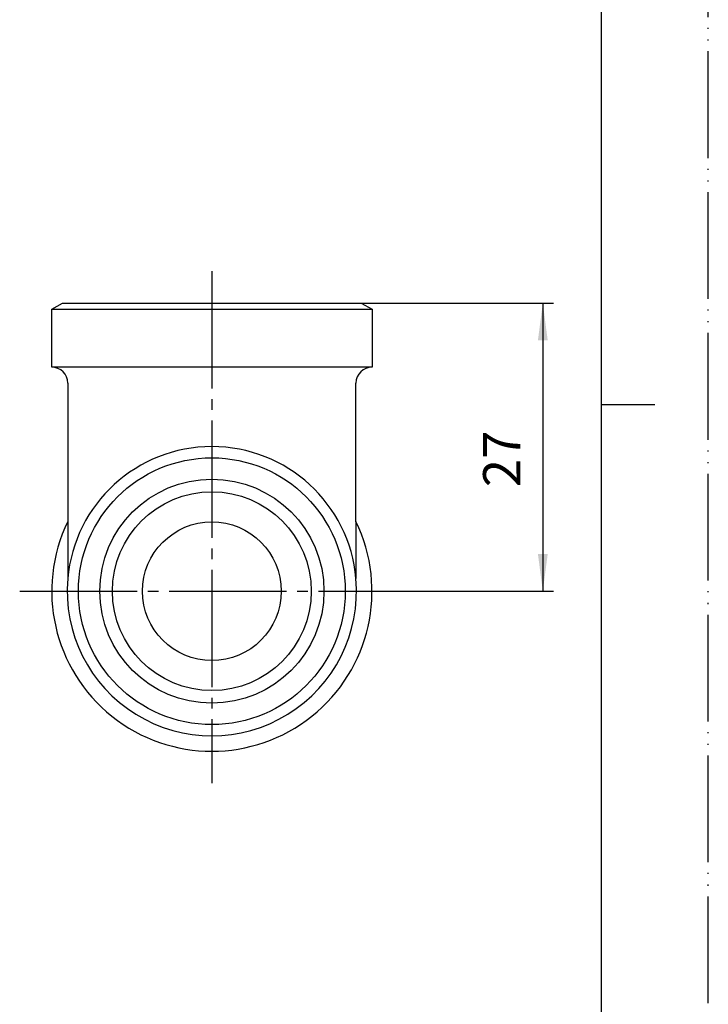
# Model space of a CAD drawing. Units: millimetres. Extents: x 0 to 210, y 0 to 297.
# Drawn here: x 146 to 210, y 92 to 185 of the extents above; entities that cross this region are included whole.
import ezdxf

# ---------------------------------------------------------------- set-up
doc = ezdxf.new("R2010")
doc.units = ezdxf.units.MM
doc.linetypes.add('DASH_CENTER', pattern=[14, 11, -1, 1, -1])
doc.linetypes.add('PHANTOM', pattern=[13, 10, -1, 0, -1, 0, -1])
doc.layers.add('1', color=7, linetype='Continuous')
doc.styles.add('CONVERTER_12', font='txt.shx', dxfattribs={"width": 0.9})
doc.dimstyles.new('ME10_DIM_15', dxfattribs={"dimtxt": 3.5, "dimasz": 3.5, "dimexe": 1, "dimexo": 0, "dimgap": 1, "dimtad": 1, "dimdsep": 46, "dimtxsty": 'CONVERTER_12', "dimsah": 1, "dimcen": 0.09, "dimclrd": 2, "dimclre": 2, "dimclrt": 7, "dimadec": 0, "dimazin": 0, "dimtfac": 1, "dimtdec": 4, "dimtix": 1, "dimtmove": 0, "dimatfit": 3, "dimfxl": 1, "dimtolj": 1, "dimtzin": 0, "dimarcsym": 0})

# ---------------------------------------------------------------- blocks, each defined once
blk = doc.blocks.new('開示A4')
at = {"layer": '1', "color": 4, "linetype": 'PHANTOM'}
blk.add_line((210, 0), (210, 297), dxfattribs=at)
at = {"layer": '1', "color": 7, "linetype": 'Continuous'}
for p, q in [((200, 148.5), (200, 287)), ((200, 10), (200, 148.5))]:
    blk.add_line(p, q, dxfattribs=at)
at = {"layer": '1', "color": 2, "linetype": 'Continuous'}
blk.add_line((200, 148.5), (205, 148.5), dxfattribs=at)
blk = doc.blocks.new('*D7')
at = {"layer": '1', "color": 2, "linetype": 'Continuous'}
for p, q in [((177.5, 158), (195.5, 158)), ((194.5, 158), (194.5, 131)), ((181.5, 131), (195.5, 131))]:
    blk.add_line(p, q, dxfattribs=at)
at = {"layer": '1', "color": 2}
for points in [[(194.961, 154.5), (194.039, 154.5), (194.5, 158)], [(194.039, 134.5), (194.961, 134.5), (194.5, 131)]]:
    blk.add_solid(points, dxfattribs=at)
at = {"layer": '1', "color": 7, "insert": (193.5, 140.748), "char_height": 3.5, "attachment_point": 7, "rotation": 90, "line_spacing_factor": 0.60024, "style": 'CONVERTER_12'}
blk.add_mtext('27', dxfattribs=at)

msp = doc.modelspace()

# ---------------------------------------------------------------- linework, layer by layer
at = {"color": 7, "linetype": 'Continuous'}
for p, q in [((148.5, 157.423), (149.5, 158)), ((149.5, 158), (163.5, 158)), ((163.5, 158), (177.5, 158)), ((177.5, 158), (178.5, 157.423)), ((148.5, 152), (148.5, 157.423)), ((178.5, 157.423), (178.5, 152))]:
    msp.add_line(p, q, dxfattribs=at)
at = {"layer": '1', "color": 2, "linetype": 'DASH_CENTER'}
for p, q in [((163.5, 161), (163.5, 113)), ((145.5, 131), (181.5, 131))]:
    msp.add_line(p, q, dxfattribs=at)
at = {"layer": '1', "color": 7, "linetype": 'Continuous'}
for p, q in [((148.5, 157.423), (178.5, 157.423)), ((178.5, 152), (148.5, 152)), ((150, 150.5), (150, 137.538)), ((177, 137.538), (177, 150.5)), ((150, 137.538), (150, 132.175)), ((177, 137.538), (177, 132.175))]:
    msp.add_line(p, q, dxfattribs=at)
for radius in [12.5, 10.498, 6.5]:
    msp.add_circle((163.5, 131), radius, dxfattribs=at)
at = {"layer": '1', "color": 2, "linetype": 'Continuous'}
msp.add_circle((163.5, 131), 9.315, dxfattribs=at)
at = {"layer": '1', "color": 7, "linetype": 'Continuous'}
for centre, radius, start, end in [((148.5, 150.5), 1.5, 0, 90), ((178.5, 150.5), 1.5, 90, 180), ((163.5, 131), 13.551, 4.97453, 175.02547), ((163.5, 131), 15, 154.15807, 25.84193), ((163.5, 131), 13.551, 175.02547, 4.97453)]:
    msp.add_arc(centre, radius, start, end, dxfattribs=at)

# ---------------------------------------------------------------- block references
at = {"layer": '1'}
msp.add_blockref('開示A4', (0, 0), dxfattribs=at)

# ---------------------------------------------------------------- dimensions: what is measured, and where the dimension line sits
dim = msp.add_linear_dim(base=(194.5, 158), p1=(181.5, 131), p2=(177.5, 158), angle=90, dimstyle='ME10_DIM_15', dxfattribs=at)
dim.commit()
dim.dimension.update_dxf_attribs({"geometry": '*D7', "text_midpoint": (191.75, 143.373), "text_rotation": 90})

doc.saveas('drawing.dxf')
